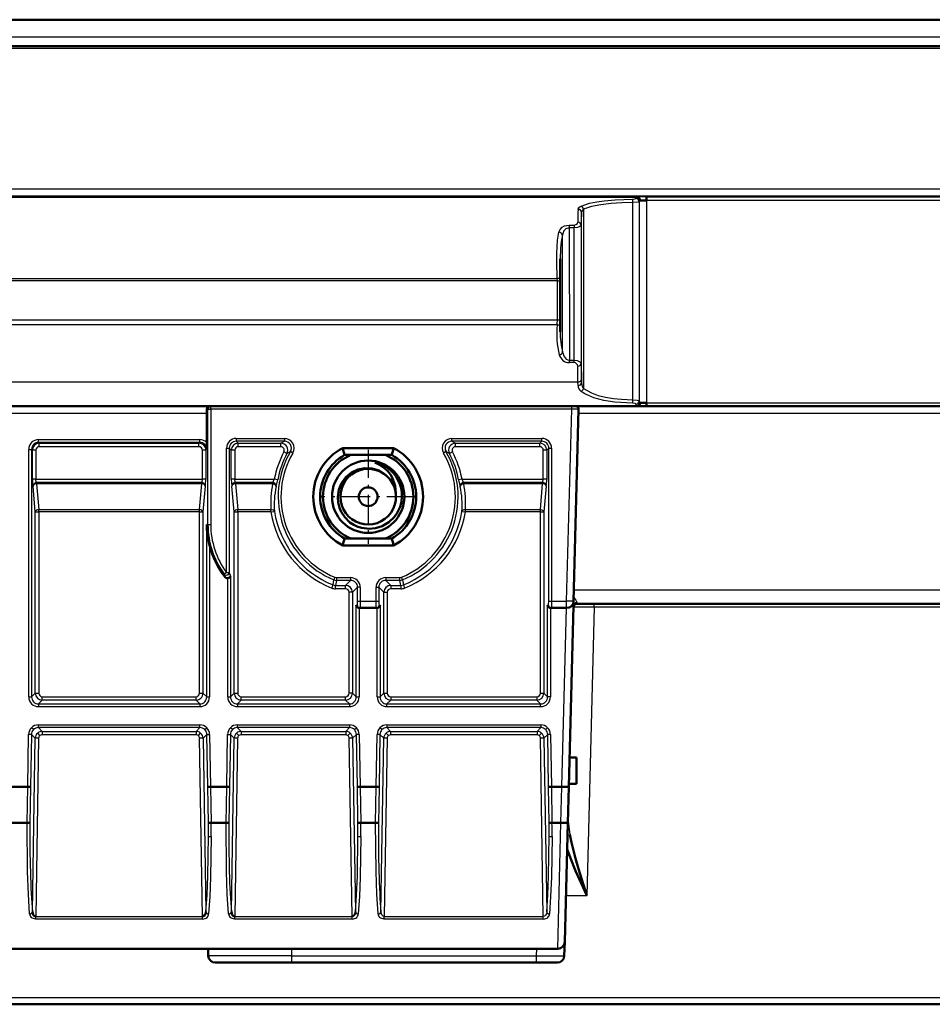
# Model space of a CAD drawing. Extents: x 0 to 1189, y 0 to 841.
# Drawn here: x 175 to 208, y 722 to 757 of the extents above; entities that cross this region are included whole.
import ezdxf

# ---------------------------------------------------------------- set-up
doc = ezdxf.new("R2010")
doc.units = 0
doc.linetypes.add('DASHDOT', pattern=[18.5, 12, -3, 0.5, -3])

msp = doc.modelspace()

# ---------------------------------------------------------------- linework, layer by layer
at = {"color": 7, "lineweight": 50}
for p, q in [((71.742233, 757.009644), (397.302246, 757.009644)), ((71.737564, 756.059631), (397.306946, 756.059631)), ((197.273163, 750.636292), (197.273163, 750.511292)), ((194.172241, 748.411255), (194.172241, 745.787842)), ((167.402313, 743.109619), (181.557007, 743.109619)), ((181.557007, 743.109619), (181.613876, 743.109619)), ((181.613876, 743.109619), (194.586395, 743.109619)), ((194.586395, 743.109619), (194.73645, 743.109619)), ((194.73645, 743.109619), (274.308044, 743.109619)), ((197.273163, 743.23114), (197.273163, 743.109436)), ((181.4785, 741.798523), (181.4785, 742.859619)), ((194.836411, 743.007019), (194.655624, 736.103088)), ((186.35675, 741.609619), (188.187744, 741.609619)), ((188.124084, 741.359619), (186.42041, 741.359619)), ((181.293976, 740.363342), (175.350525, 740.363342)), ((183.839813, 740.363342), (182.500519, 740.363342)), ((193.543976, 740.363342), (190.704681, 740.363342)), ((188.187744, 738.109619), (186.35675, 738.109619)), ((186.42041, 738.359619), (186.647247, 738.359619)), ((186.42041, 738.359619), (188.124084, 738.359619)), ((186.647247, 738.359619), (187.897247, 738.359619)), ((187.897247, 738.359619), (188.124084, 738.359619)), ((194.651352, 735.940063), (194.480896, 729.430237)), ((194.774948, 736.009644), (274.269531, 736.009644)), ((186.953888, 735.859619), (186.945129, 735.859619)), ((186.975754, 735.859619), (186.953888, 735.859619)), ((187.568741, 735.859619), (186.975754, 735.859619)), ((187.590607, 735.859619), (187.568741, 735.859619)), ((187.599365, 735.859985), (187.590607, 735.859619)), ((193.828888, 735.859619), (193.820129, 735.859619)), ((193.850754, 735.859619), (193.828888, 735.859619)), ((194.405701, 735.859619), (193.850754, 735.859619)), ((194.514648, 730.484619), (194.759277, 730.484619)), ((194.759277, 730.484619), (194.759277, 729.534607)), ((194.759277, 730.484619), (194.759277, 729.534607)), ((174.457336, 729.434631), (175.03714, 729.434631)), ((175.03717, 729.434631), (175.136749, 729.433777)), ((181.507751, 729.433777), (181.60733, 729.434631)), ((181.607346, 729.434631), (182.187134, 729.434631)), ((182.187164, 729.434631), (182.286743, 729.433777)), ((186.882751, 729.433777), (186.98233, 729.434631)), ((186.982346, 729.434631), (187.562134, 729.434631)), ((187.562164, 729.434631), (187.661743, 729.433777)), ((193.757751, 729.433777), (193.85733, 729.434631)), ((193.857346, 729.434631), (194.230927, 729.434631)), ((194.480896, 729.430237), (194.447144, 728.141296)), ((194.759277, 729.534607), (194.483612, 729.534607)), ((174.478058, 728.133606), (175.016388, 728.133606)), ((181.628067, 728.133606), (182.166382, 728.133606)), ((187.003067, 728.133606), (187.541382, 728.133606)), ((193.878067, 728.133606), (194.19696, 728.133606)), ((194.447144, 728.141296), (194.334839, 723.853088)), ((167.333038, 723.609619), (194.08493, 723.609619)), ((181.522247, 723.609619), (181.526688, 723.355286)), ((194.334839, 723.853088), (194.321747, 723.353088)), ((184.522247, 723.109619), (181.776642, 723.109619)), ((193.32193, 723.109619), (184.522247, 723.109619)), ((194.071838, 723.109619), (193.32193, 723.109619)), ((234.522247, 721.611023), (167.280579, 721.611023))]:
    msp.add_line(p, q, dxfattribs=at)
at = {"color": 7, "lineweight": 25}
for p, q in [((397.302246, 756.380188), (71.742233, 756.380188)), ((397.306946, 755.968323), (71.737564, 755.968323)), ((167.274841, 750.93396), (301.769653, 750.93396)), ((301.769653, 750.66217), (167.274841, 750.66217)), ((167.330338, 750.63446), (196.934769, 750.63446)), ((197.014999, 750.459412), (197.014999, 743.312073)), ((197.023193, 743.24115), (197.023193, 750.505371)), ((197.273163, 750.636292), (271.771332, 750.636292)), ((271.771332, 750.511292), (197.273163, 750.511292)), ((197.273163, 750.511292), (197.273163, 743.23114)), ((195.013397, 750.192688), (195.012314, 743.74884)), ((196.785782, 743.343933), (196.785782, 750.438965)), ((194.93869, 743.952026), (194.939636, 750.078613)), ((194.49408, 749.627014), (194.676575, 749.627014)), ((194.49408, 749.627014), (194.49408, 749.528748)), ((194.49408, 749.528748), (194.504425, 744.766724)), ((194.676575, 749.528748), (194.49408, 749.528748)), ((194.676575, 749.627014), (194.676575, 749.528748)), ((194.676575, 744.766724), (194.676575, 749.528748)), ((194.926544, 749.625061), (194.926544, 744.644348)), ((194.261627, 745.051147), (194.251572, 749.278076)), ((167.376129, 747.70636), (194.069962, 747.70636)), ((194.070984, 747.618164), (194.069962, 747.70636)), ((194.070984, 747.618164), (167.376129, 747.618164)), ((194.070984, 746.21344), (194.070984, 747.618164)), ((194.070984, 747.618164), (194.172516, 747.618164)), ((167.364075, 746.21344), (194.070984, 746.21344)), ((194.070984, 746.21344), (194.172531, 746.21344)), ((194.066528, 746.036316), (167.364075, 746.036316)), ((194.504425, 744.766724), (194.676575, 744.766724)), ((194.504425, 744.679321), (194.504425, 744.766724)), ((194.676575, 744.679321), (194.504425, 744.679321)), ((194.676575, 744.679321), (194.676575, 744.766724)), ((194.811462, 743.984619), (194.801559, 744.555847)), ((194.926544, 744.644348), (194.936447, 744.073181)), ((167.310364, 743.984619), (194.811462, 743.984619)), ((194.813705, 743.858215), (194.811462, 743.984619)), ((194.936447, 744.073181), (194.93869, 743.952026)), ((196.929382, 743.110107), (167.270294, 743.110107)), ((181.613876, 743.009644), (181.613876, 743.109619)), ((194.586395, 743.009644), (194.586395, 743.109619)), ((196.942017, 743.109619), (196.929382, 743.110107)), ((197.273163, 743.23114), (271.771332, 743.23114)), ((167.398392, 742.859619), (181.4785, 742.859619)), ((181.514252, 743.009644), (181.474121, 743.009644)), ((181.514252, 743.009644), (181.613876, 743.009644)), ((181.514252, 738.859619), (181.514252, 743.009644)), ((194.586395, 743.009644), (181.613876, 743.009644)), ((181.613876, 743.009644), (181.613876, 738.859619)), ((194.405701, 736.109619), (194.586395, 743.009644)), ((194.836411, 743.007019), (194.586395, 743.009644)), ((194.83255, 742.859619), (274.211945, 742.859619)), ((175.423035, 741.911255), (181.221466, 741.911255)), ((175.423035, 741.811646), (175.423035, 741.911255)), ((181.221466, 741.811646), (175.423035, 741.811646)), ((175.423035, 741.811646), (175.453171, 741.781494)), ((175.453171, 741.781494), (181.191315, 741.781494)), ((175.453171, 741.656982), (175.453171, 741.781494)), ((181.191315, 741.656982), (175.453171, 741.656982)), ((181.191315, 741.781494), (181.221466, 741.811646)), ((181.191315, 741.656982), (181.191315, 741.781494)), ((181.221466, 741.811646), (181.221466, 741.911255)), ((181.46817, 741.809326), (181.4785, 741.798523)), ((182.180618, 737.134705), (182.180618, 741.606323)), ((182.180618, 741.606323), (182.280243, 741.606323)), ((182.280243, 741.606323), (182.280243, 737.134705)), ((182.354126, 741.532471), (182.280243, 741.606323)), ((182.529282, 741.955017), (184.26001, 741.955017)), ((182.529282, 741.955017), (182.529282, 741.855408)), ((184.26001, 741.855408), (182.529282, 741.855408)), ((182.529282, 741.855408), (182.60318, 741.781494)), ((182.60318, 741.781494), (184.134369, 741.781494)), ((182.60318, 741.656982), (182.60318, 741.781494)), ((184.134369, 741.656982), (182.60318, 741.656982)), ((184.134369, 741.781494), (184.26001, 741.855408)), ((184.134369, 741.656982), (184.134369, 741.781494)), ((184.26001, 741.955017), (184.26001, 741.855408)), ((190.284485, 741.955017), (193.515213, 741.955017)), ((190.284485, 741.855408), (190.284485, 741.955017)), ((193.515213, 741.855408), (190.284485, 741.855408)), ((190.284485, 741.855408), (190.410126, 741.781494)), ((190.410126, 741.781494), (193.441315, 741.781494)), ((190.410126, 741.656982), (190.410126, 741.781494)), ((193.441315, 741.656982), (190.410126, 741.656982)), ((193.441315, 741.781494), (193.515213, 741.855408)), ((193.441315, 741.656982), (193.441315, 741.781494)), ((193.515213, 741.855408), (193.515213, 741.955017)), ((193.764252, 741.606323), (193.690369, 741.532471)), ((193.764252, 741.606323), (193.863876, 741.606323)), ((193.764252, 736.109619), (193.764252, 741.606323)), ((193.863876, 741.606323), (193.863876, 736.109619)), ((175.074356, 732.6604), (175.074356, 741.562622)), ((175.074356, 741.562622), (175.173981, 741.562622)), ((175.173981, 741.562622), (175.173981, 732.6604)), ((175.204132, 741.532471), (175.173981, 741.562622)), ((175.204132, 740.488342), (175.204132, 741.532471)), ((175.328644, 741.532471), (175.204132, 741.532471)), ((175.328644, 741.532471), (175.328644, 740.488342)), ((181.440369, 741.532471), (181.315842, 741.532471)), ((181.315842, 740.488342), (181.315842, 741.532471)), ((181.47052, 741.562622), (181.440369, 741.532471)), ((181.440369, 741.532471), (181.440369, 740.488342)), ((182.354126, 740.488342), (182.354126, 741.532471)), ((182.478653, 741.532471), (182.354126, 741.532471)), ((182.478653, 741.532471), (182.478653, 740.488342)), ((184.354141, 741.415283), (184.244247, 741.473877)), ((184.475464, 741.481384), (184.354141, 741.415283)), ((184.561646, 741.431458), (184.475464, 741.481384)), ((190.069031, 741.481384), (189.982849, 741.431458)), ((190.190353, 741.415283), (190.069031, 741.481384)), ((190.300247, 741.473877), (190.190353, 741.415283)), ((193.690369, 741.532471), (193.565842, 741.532471)), ((193.565842, 740.488342), (193.565842, 741.532471)), ((193.690369, 741.532471), (193.690369, 740.488342)), ((175.328644, 740.488342), (175.204132, 740.488342)), ((175.228027, 740.238342), (175.225998, 740.238342)), ((175.309113, 739.311584), (175.228027, 740.238342)), ((175.328644, 740.488342), (181.315842, 740.488342)), ((175.352554, 740.326782), (175.352554, 740.363342)), ((181.291931, 740.326782), (175.352554, 740.326782)), ((175.352554, 740.326782), (175.43364, 739.399963)), ((181.210861, 739.399963), (181.291931, 740.326782)), ((181.291931, 740.326782), (181.291931, 740.363342)), ((181.440369, 740.488342), (181.315842, 740.488342)), ((181.416458, 740.238342), (181.335388, 739.311584)), ((181.418488, 740.238342), (181.416458, 740.238342)), ((182.478653, 740.488342), (182.354126, 740.488342)), ((182.378036, 740.238342), (182.376007, 740.238342)), ((182.459106, 739.311584), (182.378036, 740.238342)), ((182.478653, 740.488342), (183.898941, 740.488342)), ((182.502563, 740.326782), (182.502563, 740.363342)), ((182.502563, 740.326782), (182.583633, 739.399963)), ((183.837769, 740.326782), (182.502563, 740.326782)), ((183.837769, 740.326782), (183.837769, 740.363342)), ((184.021362, 740.465576), (183.898941, 740.488342)), ((183.960373, 740.238342), (183.961533, 740.224731)), ((183.961533, 740.224731), (183.96228, 740.238342)), ((183.963577, 740.224731), (183.961533, 740.224731)), ((190.645554, 740.488342), (190.523132, 740.465576)), ((190.582962, 740.224731), (190.580917, 740.224731)), ((190.582962, 740.224731), (190.582214, 740.238342)), ((190.582962, 740.224731), (190.584122, 740.238342)), ((190.645554, 740.488342), (193.565842, 740.488342)), ((190.706726, 740.326782), (190.706726, 740.363342)), ((193.541931, 740.326782), (190.706726, 740.326782)), ((193.460861, 739.399963), (193.541931, 740.326782)), ((193.541931, 740.326782), (193.541931, 740.363342)), ((193.690369, 740.488342), (193.565842, 740.488342)), ((193.666458, 740.238342), (193.585388, 739.311584)), ((193.668488, 740.238342), (193.666458, 740.238342)), ((175.309113, 732.795532), (175.309113, 739.311584)), ((175.309113, 739.311584), (175.43364, 739.311584)), ((175.43364, 739.399963), (181.210861, 739.399963)), ((175.43364, 739.311584), (175.43364, 739.399963)), ((175.43364, 739.311584), (175.43364, 732.795532)), ((181.210861, 739.311584), (175.43364, 739.311584)), ((181.210861, 739.311584), (181.210861, 739.399963)), ((181.210861, 739.311584), (181.335388, 739.311584)), ((181.210861, 732.795532), (181.210861, 739.311584)), ((181.335388, 739.311584), (181.335388, 732.795532)), ((182.459106, 732.795532), (182.459106, 739.311584)), ((182.459106, 739.311584), (182.583633, 739.311584)), ((182.583633, 739.399963), (183.77858, 739.399963)), ((182.583633, 739.311584), (182.583633, 739.399963)), ((182.583633, 739.311584), (182.583633, 732.795532)), ((183.77858, 739.311584), (182.583633, 739.311584)), ((183.77858, 739.311584), (183.77858, 739.399963)), ((183.77858, 739.311584), (183.901596, 739.330872)), ((190.642899, 739.330872), (190.765915, 739.311584)), ((190.765915, 739.399963), (193.460861, 739.399963)), ((190.765915, 739.311584), (190.765915, 739.399963)), ((193.460861, 739.311584), (190.765915, 739.311584)), ((193.460861, 739.311584), (193.460861, 739.399963)), ((193.460861, 739.311584), (193.585388, 739.311584)), ((193.460861, 732.795532), (193.460861, 739.311584)), ((193.585388, 739.311584), (193.585388, 732.795532)), ((181.47052, 732.6604), (181.47052, 738.859619)), ((181.47052, 738.859619), (181.514252, 738.859619)), ((181.514252, 738.859619), (181.613876, 738.859619)), ((181.570129, 738.118408), (181.570129, 732.6604)), ((182.180618, 737.134705), (182.100403, 737.075623)), ((182.138351, 736.967163), (182.100403, 737.075623)), ((182.180618, 737.134705), (182.280243, 737.134705)), ((182.280243, 737.134705), (182.323975, 737.006348)), ((182.323975, 737.006348), (182.323975, 732.6604)), ((182.224365, 732.6604), (182.224365, 736.928406)), ((185.962265, 736.574829), (186.008392, 736.690491)), ((186.008392, 736.690491), (186.040649, 736.870422)), ((186.078598, 736.962524), (186.040649, 736.870422)), ((186.135529, 736.851624), (186.100647, 736.672729)), ((186.100647, 736.672729), (186.461334, 736.672729)), ((186.100647, 736.548218), (186.100647, 736.672729)), ((186.135529, 736.951233), (186.640213, 736.951233)), ((186.135529, 736.951233), (186.135529, 736.851624)), ((186.640213, 736.851624), (186.135529, 736.851624)), ((186.461334, 736.672729), (186.640213, 736.851624)), ((186.461334, 736.548218), (186.461334, 736.672729)), ((186.640213, 736.951233), (186.640213, 736.851624)), ((187.904282, 736.951233), (188.408966, 736.951233)), ((187.904282, 736.951233), (187.904282, 736.851624)), ((188.408966, 736.851624), (187.904282, 736.851624)), ((187.904282, 736.851624), (188.08316, 736.672729)), ((188.08316, 736.672729), (188.443848, 736.672729)), ((188.08316, 736.672729), (188.08316, 736.548218)), ((188.408966, 736.851624), (188.408966, 736.951233)), ((188.443848, 736.672729), (188.408966, 736.851624)), ((188.443848, 736.672729), (188.443848, 736.548218)), ((188.503845, 736.870422), (188.465897, 736.962524)), ((188.503845, 736.870422), (188.536102, 736.690491)), ((188.536102, 736.690491), (188.58223, 736.574829)), ((186.461334, 736.548218), (186.100647, 736.548218)), ((186.710388, 736.423706), (186.585861, 736.423706)), ((186.585861, 732.795532), (186.585861, 736.423706)), ((186.889252, 736.6026), (186.710388, 736.423706)), ((186.710388, 736.423706), (186.710388, 732.795532)), ((186.988876, 736.6026), (186.889252, 736.6026)), ((186.889252, 736.109619), (186.889252, 736.6026)), ((186.988876, 736.6026), (186.988876, 736.109619)), ((187.555618, 736.109619), (187.555618, 736.6026)), ((187.555618, 736.6026), (187.655243, 736.6026)), ((187.655243, 736.6026), (187.655243, 736.109619)), ((187.834106, 736.423706), (187.655243, 736.6026)), ((187.834106, 732.795532), (187.834106, 736.423706)), ((187.834106, 736.423706), (187.958633, 736.423706)), ((187.958633, 736.423706), (187.958633, 732.795532)), ((188.443848, 736.548218), (188.08316, 736.548218)), ((194.666275, 736.509644), (274.378235, 736.509644)), ((186.84552, 732.6604), (186.84552, 735.959595)), ((186.84552, 735.959595), (186.876129, 735.959595)), ((186.889252, 736.109619), (186.988876, 736.109619)), ((186.988876, 736.109619), (187.555618, 736.109619)), ((187.555618, 736.109619), (187.655243, 736.109619)), ((187.668365, 735.959595), (187.698975, 735.959595)), ((187.698975, 735.959595), (187.698975, 732.6604)), ((193.72052, 732.6604), (193.72052, 735.959595)), ((193.72052, 735.959595), (193.751129, 735.959595)), ((193.764252, 736.109619), (193.863876, 736.109619)), ((193.863876, 736.109619), (194.405701, 736.109619)), ((194.655624, 736.103088), (194.405701, 736.109619)), ((194.405701, 735.859619), (194.405701, 736.109619)), ((194.776306, 736.051392), (194.774948, 736.009644)), ((195.399597, 735.888977), (195.399597, 736.009644)), ((186.945129, 735.859985), (186.945129, 732.6604)), ((187.599365, 732.6604), (187.599365, 735.859985)), ((193.820129, 735.859985), (193.820129, 732.6604)), ((194.230927, 729.434631), (194.39917, 735.859619)), ((195.399597, 735.888977), (195.128006, 725.517517)), ((209.222229, 735.888977), (195.399597, 735.888977)), ((175.173981, 732.6604), (175.309113, 732.795532)), ((175.309113, 732.795532), (175.43364, 732.795532)), ((181.210861, 732.795532), (181.335388, 732.795532)), ((181.335388, 732.795532), (181.47052, 732.6604)), ((182.323975, 732.6604), (182.459106, 732.795532)), ((182.459106, 732.795532), (182.583633, 732.795532)), ((186.710388, 732.795532), (186.585861, 732.795532)), ((186.710388, 732.795532), (186.84552, 732.6604)), ((187.698975, 732.6604), (187.834106, 732.795532)), ((187.834106, 732.795532), (187.958633, 732.795532)), ((193.460861, 732.795532), (193.585388, 732.795532)), ((193.585388, 732.795532), (193.72052, 732.6604)), ((175.074356, 732.6604), (175.173981, 732.6604)), ((175.558167, 732.546509), (175.423035, 732.411377)), ((175.423035, 732.411377), (175.423035, 732.311707)), ((175.423035, 732.411377), (181.221466, 732.411377)), ((175.558167, 732.671021), (181.086334, 732.671021)), ((175.558167, 732.546509), (175.558167, 732.671021)), ((181.086334, 732.546509), (175.558167, 732.546509)), ((181.086334, 732.546509), (181.086334, 732.671021)), ((181.221466, 732.411377), (181.086334, 732.546509)), ((181.221466, 732.411377), (181.221466, 732.311707)), ((181.47052, 732.6604), (181.570129, 732.6604)), ((182.224365, 732.6604), (182.323975, 732.6604)), ((182.70816, 732.546509), (182.573029, 732.411377)), ((182.573029, 732.411377), (182.573029, 732.311707)), ((182.573029, 732.411377), (186.596466, 732.411377)), ((182.70816, 732.546509), (182.70816, 732.671021)), ((182.70816, 732.671021), (186.461334, 732.671021)), ((186.461334, 732.546509), (182.70816, 732.546509)), ((186.461334, 732.546509), (186.461334, 732.671021)), ((186.596466, 732.411377), (186.461334, 732.546509)), ((186.596466, 732.411377), (186.596466, 732.311707)), ((186.84552, 732.6604), (186.945129, 732.6604)), ((187.599365, 732.6604), (187.698975, 732.6604)), ((188.08316, 732.546509), (187.948029, 732.411377)), ((187.948029, 732.311707), (187.948029, 732.411377)), ((187.948029, 732.411377), (193.471466, 732.411377)), ((188.08316, 732.671021), (188.08316, 732.546509)), ((188.08316, 732.671021), (193.336334, 732.671021)), ((193.336334, 732.546509), (188.08316, 732.546509)), ((193.336334, 732.671021), (193.336334, 732.546509)), ((193.471466, 732.411377), (193.336334, 732.546509)), ((193.471466, 732.311707), (193.471466, 732.411377)), ((193.820129, 732.6604), (193.72052, 732.6604)), ((181.221466, 732.311707), (175.423035, 732.311707)), ((186.596466, 732.311707), (182.573029, 732.311707)), ((193.471466, 732.311707), (187.948029, 732.311707)), ((175.242172, 731.485352), (175.171997, 731.555542)), ((175.474365, 731.271423), (175.39505, 731.364685)), ((175.418701, 731.657532), (181.2258, 731.657532)), ((175.418701, 731.557861), (175.418701, 731.657532)), ((181.2258, 731.557861), (175.418701, 731.557861)), ((175.418701, 731.557861), (175.554016, 731.422607)), ((175.554016, 731.422607), (181.090485, 731.422607)), ((175.554016, 731.422607), (175.554016, 731.300232)), ((181.090485, 731.422607), (181.2258, 731.557861)), ((181.090485, 731.422607), (181.090485, 731.300232)), ((181.170135, 731.271423), (181.249451, 731.364685)), ((181.2258, 731.557861), (181.2258, 731.657532)), ((181.402328, 731.485352), (181.472504, 731.555542)), ((182.392166, 731.485352), (182.321991, 731.555542)), ((182.624359, 731.271423), (182.545044, 731.364685)), ((182.568695, 731.657532), (186.6008, 731.657532)), ((182.568695, 731.657532), (182.568695, 731.557861)), ((186.6008, 731.557861), (182.568695, 731.557861)), ((182.568695, 731.557861), (182.70401, 731.422607)), ((182.70401, 731.422607), (186.465485, 731.422607)), ((182.70401, 731.422607), (182.70401, 731.300232)), ((186.465485, 731.422607), (186.6008, 731.557861)), ((186.465485, 731.422607), (186.465485, 731.300232)), ((186.545135, 731.271423), (186.624451, 731.364685)), ((186.6008, 731.657532), (186.6008, 731.557861)), ((186.777328, 731.485352), (186.847504, 731.555542)), ((187.767166, 731.485352), (187.696991, 731.555542)), ((187.999359, 731.271423), (187.920044, 731.364685)), ((187.943695, 731.657532), (193.4758, 731.657532)), ((187.943695, 731.657532), (187.943695, 731.557861)), ((193.4758, 731.557861), (187.943695, 731.557861)), ((187.943695, 731.557861), (188.07901, 731.422607)), ((188.07901, 731.422607), (193.340485, 731.422607)), ((188.07901, 731.422607), (188.07901, 731.300232)), ((193.340485, 731.422607), (193.4758, 731.557861)), ((193.340485, 731.422607), (193.340485, 731.300232)), ((193.420135, 731.271423), (193.499451, 731.364685)), ((193.4758, 731.657532), (193.4758, 731.557861)), ((193.652328, 731.485352), (193.722504, 731.555542)), ((175.03714, 729.434631), (175.070084, 731.315002)), ((175.169678, 731.313232), (175.070084, 731.315002)), ((175.169678, 731.313232), (175.136749, 729.433777)), ((175.305206, 731.177734), (175.169678, 731.313232)), ((175.20549, 724.933655), (175.305206, 731.177734)), ((175.429688, 731.177734), (175.327393, 724.771973)), ((181.090485, 731.300232), (175.554016, 731.300232)), ((181.317108, 724.771973), (181.214798, 731.177734)), ((181.474823, 731.313232), (181.339294, 731.177734)), ((181.339294, 731.177734), (181.439011, 724.933655)), ((181.474823, 731.313232), (181.574402, 731.315002)), ((181.507751, 729.433777), (181.474823, 731.313232)), ((181.574402, 731.315002), (181.607361, 729.434631)), ((182.187134, 729.434631), (182.220093, 731.315002)), ((182.220093, 731.315002), (182.319672, 731.313232)), ((182.319672, 731.313232), (182.286743, 729.433777)), ((182.4552, 731.177734), (182.319672, 731.313232)), ((182.355484, 724.933655), (182.4552, 731.177734)), ((182.579697, 731.177734), (182.477386, 724.771973)), ((186.465485, 731.300232), (182.70401, 731.300232)), ((186.692108, 724.771973), (186.589798, 731.177734)), ((186.849823, 731.313232), (186.714294, 731.177734)), ((186.714294, 731.177734), (186.814011, 724.933655)), ((186.949402, 731.315002), (186.849823, 731.313232)), ((186.882751, 729.433777), (186.849823, 731.313232)), ((186.949402, 731.315002), (186.982361, 729.434631)), ((187.562134, 729.434631), (187.595093, 731.315002)), ((187.694672, 731.313232), (187.595093, 731.315002)), ((187.694672, 731.313232), (187.661743, 729.433777)), ((187.8302, 731.177734), (187.694672, 731.313232)), ((187.730484, 724.933655), (187.8302, 731.177734)), ((187.954697, 731.177734), (187.852386, 724.771973)), ((193.340485, 731.300232), (188.07901, 731.300232)), ((193.567108, 724.771973), (193.464798, 731.177734)), ((193.724823, 731.313232), (193.589294, 731.177734)), ((193.589294, 731.177734), (193.689011, 724.933655)), ((193.824402, 731.315002), (193.724823, 731.313232)), ((193.757751, 729.433777), (193.724823, 731.313232)), ((193.824402, 731.315002), (193.857361, 729.434631)), ((175.016388, 728.133606), (175.03717, 729.434631)), ((175.136749, 729.433777), (175.116043, 728.137512)), ((181.528458, 728.137512), (181.507751, 729.433777)), ((181.60733, 729.434631), (181.628113, 728.133606)), ((182.166382, 728.133606), (182.187164, 729.434631)), ((182.286743, 729.433777), (182.266037, 728.137512)), ((186.903458, 728.137512), (186.882751, 729.433777)), ((186.98233, 729.434631), (187.003113, 728.133606)), ((187.541382, 728.133606), (187.562164, 729.434631)), ((187.661743, 729.433777), (187.641037, 728.137512)), ((193.778458, 728.137512), (193.757751, 729.433777)), ((193.85733, 729.434631), (193.878113, 728.133606)), ((194.19696, 728.133606), (194.231033, 729.434631)), ((194.08493, 723.609619), (194.197479, 728.133606)), ((194.378418, 725.517517), (195.128006, 725.517517)), ((175.327393, 724.675781), (175.327393, 724.771973)), ((175.327393, 724.771973), (181.317108, 724.771973)), ((181.317108, 724.675781), (175.327393, 724.675781)), ((181.317108, 724.675781), (181.317108, 724.771973)), ((182.477386, 724.675781), (182.477386, 724.771973)), ((182.477386, 724.771973), (186.692108, 724.771973)), ((186.692108, 724.675781), (182.477386, 724.675781)), ((186.692108, 724.675781), (186.692108, 724.771973)), ((187.852386, 724.675781), (187.852386, 724.771973)), ((187.852386, 724.771973), (193.567108, 724.771973)), ((193.567108, 724.675781), (187.852386, 724.675781)), ((193.567108, 724.675781), (193.567108, 724.771973)), ((184.522247, 723.609619), (184.522247, 723.355286)), ((193.32193, 723.355286), (193.328583, 723.609619)), ((184.522247, 723.355286), (181.526688, 723.355286)), ((184.522247, 723.355286), (193.32193, 723.355286)), ((184.522247, 723.355286), (184.522247, 723.109619)), ((193.32193, 723.109619), (193.32193, 723.355286)), ((167.280579, 721.852295), (234.522247, 721.852295)), ((234.522247, 721.611023), (167.280579, 721.611023))]:
    msp.add_line(p, q, dxfattribs=at)
at = {"color": 7, "linetype": 'DASHDOT', "lineweight": 25, "ltscale": 0.0845}
for p, q in [((187.272247, 741.549622), (187.272247, 738.169617)), ((188.96225, 739.859619), (185.582245, 739.859619))]:
    msp.add_line(p, q, dxfattribs=at)
at = {"color": 7, "lineweight": 25}
for points in [[(194.925293, 750.308655), (195.229858, 750.407776), (195.486328, 750.462524), (195.758652, 750.502197), (196.150696, 750.537781), (196.775421, 750.561951)], [(196.775421, 750.561951), (196.857712, 750.569336), (196.882568, 750.576416), (196.888702, 750.580444), (196.889816, 750.582153), (196.890015, 750.582947)], [(197.014999, 750.459412), (197.014328, 750.458313), (197.010483, 750.456055), (196.981171, 750.449707), (196.785782, 750.438965)], [(196.898224, 750.630249), (196.898956, 750.631042), (196.90303, 750.632324), (196.934769, 750.63446)], [(197.047562, 750.50946), (197.026428, 750.507385), (197.024353, 750.506592), (197.023697, 750.506104), (197.023193, 750.505371)], [(194.814667, 750.191406), (194.833832, 750.244568), (194.886047, 750.289429), (194.925293, 750.308655)], [(195.013397, 750.192688), (194.966888, 750.152893), (194.939636, 750.078613)], [(196.785782, 750.438965), (196.387665, 750.426819), (195.999588, 750.400696), (195.639587, 750.357056), (195.302734, 750.288452), (195.013397, 750.192688)], [(194.130051, 749.368103), (194.169983, 749.463623), (194.24321, 749.544983), (194.330139, 749.595459), (194.49408, 749.627014)], [(194.49408, 749.528748), (194.378876, 749.494629), (194.299988, 749.412781), (194.251572, 749.278076)], [(194.676575, 749.627014), (194.739059, 749.641052), (194.790436, 749.686096), (194.801559, 749.724915)], [(194.926544, 749.625061), (194.920502, 749.605835), (194.91098, 749.593445), (194.880234, 749.57074), (194.789444, 749.539795), (194.676575, 749.528748)], [(194.069962, 747.70636), (194.048691, 748.309814), (194.048218, 748.598877), (194.078735, 749.081055), (194.130051, 749.368103)], [(194.251572, 749.278076), (194.207077, 749.035278), (194.182495, 748.778687), (194.172241, 748.411255)], [(194.261627, 745.051147), (194.310959, 744.904968), (194.387329, 744.810791), (194.4422, 744.77887), (194.504425, 744.766724)], [(194.676575, 744.766724), (194.788132, 744.753662), (194.880371, 744.714355), (194.920868, 744.66864), (194.926544, 744.644348)], [(194.93869, 743.952026), (194.96373, 743.823181), (195.012314, 743.74884)], [(195.012314, 743.74884), (195.296295, 743.588806), (195.540466, 743.50116), (195.802612, 743.437622), (196.083893, 743.392883), (196.374756, 743.364014), (196.785782, 743.343933)], [(196.775421, 743.223694), (196.140503, 743.263367), (195.746811, 743.321899), (195.379059, 743.418213), (195.059494, 743.559509), (194.924164, 743.646179)], [(196.890015, 743.19043), (196.889496, 743.19281), (196.886292, 743.19751), (196.880417, 743.202148), (196.861908, 743.210632), (196.775421, 743.223694)], [(196.785782, 743.343933), (196.937088, 743.334534), (196.990631, 743.324829), (197.00676, 743.319275), (197.011749, 743.316406), (197.014496, 743.313538), (197.014999, 743.312073)], [(196.929382, 743.110107), (196.9086, 743.111877), (196.902313, 743.113403), (196.899689, 743.114624), (196.898865, 743.115295), (196.898224, 743.116394)], [(197.023193, 743.24115), (197.023636, 743.240051), (197.02597, 743.23822), (197.030197, 743.236816), (197.043976, 743.235046)], [(175.204132, 740.488342), (175.208191, 740.343079), (175.219574, 740.24939), (175.222443, 740.241699), (175.223877, 740.239563), (175.225296, 740.238525), (175.225998, 740.238342)], [(175.350525, 740.363342), (175.349091, 740.363647), (175.346191, 740.365845), (175.343338, 740.370361), (175.338135, 740.385376), (175.328644, 740.488342)], [(181.293976, 740.363342), (181.295288, 740.363586), (181.297897, 740.365479), (181.30043, 740.36908), (181.305084, 740.380798), (181.315842, 740.488342)], [(181.418488, 740.238342), (181.419937, 740.238892), (181.420898, 740.239868), (181.422852, 740.243347), (181.431213, 740.284912), (181.440369, 740.488342)], [(182.354126, 740.488342), (182.3582, 740.343079), (182.369568, 740.24939), (182.372437, 740.241699), (182.373871, 740.239563), (182.37529, 740.238525), (182.376007, 740.238342)], [(182.500519, 740.363342), (182.499084, 740.363647), (182.496201, 740.365845), (182.493332, 740.370361), (182.488129, 740.385376), (182.478653, 740.488342)], [(183.839813, 740.363342), (183.84108, 740.363586), (183.843842, 740.365173), (183.846848, 740.368225), (183.853455, 740.378113), (183.898941, 740.488342)], [(183.963577, 740.224731), (183.982864, 740.274475), (184.021362, 740.465576)], [(190.523132, 740.465576), (190.56311, 740.268555), (190.572372, 740.237671), (190.575592, 740.230347), (190.578186, 740.226379), (190.579559, 740.225098), (190.580917, 740.224731)], [(190.704681, 740.363342), (190.702942, 740.363708), (190.699066, 740.366577), (190.694763, 740.371948), (190.685272, 740.389038), (190.645554, 740.488342)], [(193.543976, 740.363342), (193.545288, 740.363586), (193.547897, 740.365479), (193.55043, 740.36908), (193.555084, 740.380798), (193.565842, 740.488342)], [(193.668488, 740.238342), (193.669937, 740.238892), (193.670898, 740.239868), (193.672852, 740.243347), (193.681213, 740.284912), (193.690369, 740.488342)], [(183.77858, 739.399963), (183.854965, 739.384094), (183.892258, 739.352051), (183.901596, 739.330872)], [(190.642899, 739.330872), (190.64975, 739.3479), (190.676193, 739.376099), (190.719223, 739.395142), (190.765915, 739.399963)], [(193.460861, 739.399963), (193.541748, 739.375366), (193.573547, 739.344604), (193.585388, 739.311584)], [(186.876129, 735.959595), (186.876999, 735.959961), (186.877579, 735.96051), (186.878738, 735.962646), (186.883759, 735.987549), (186.889252, 736.109619)], [(186.988876, 736.109619), (186.98465, 735.92627), (186.979568, 735.870361), (186.977875, 735.862915), (186.97702, 735.860779), (186.976456, 735.859985), (186.975754, 735.859619)], [(187.568741, 735.859619), (187.567947, 735.860046), (187.567413, 735.860901), (187.566345, 735.86377), (187.561859, 735.896729), (187.555618, 736.109619)], [(187.655243, 736.109619), (187.657684, 736.022461), (187.664505, 735.966248), (187.666214, 735.961609), (187.667084, 735.960327), (187.668365, 735.959595)], [(193.751129, 735.959595), (193.751999, 735.959961), (193.752579, 735.96051), (193.753738, 735.962646), (193.758759, 735.987549), (193.764252, 736.109619)], [(193.863876, 736.109619), (193.85965, 735.92627), (193.854568, 735.870361), (193.852875, 735.862915), (193.85202, 735.860779), (193.851456, 735.859985), (193.850754, 735.859619)], [(194.659271, 736.242004), (194.735718, 736.143433), (194.763214, 736.097351), (194.774963, 736.065308), (194.776306, 736.051392)], [(195.399597, 735.888977), (194.665527, 735.888733), (194.651688, 735.888184), (194.649994, 735.887878)], [(194.454071, 728.405945), (194.458817, 728.179382), (194.516876, 727.716187)], [(175.105896, 724.860413), (175.060196, 725.573242), (175.030151, 726.380981), (175.016388, 728.133606)], [(182.25589, 724.860413), (182.21019, 725.573242), (182.180161, 726.380981), (182.166382, 728.133606)], [(187.63089, 724.860413), (187.58519, 725.573242), (187.555161, 726.380981), (187.541382, 728.133606)], [(181.439011, 724.933655), (181.480499, 725.551025), (181.50885, 726.22168), (181.530594, 727.661438)], [(181.630188, 727.643921), (181.608475, 726.176025), (181.580139, 725.491455), (181.538605, 724.860413)], [(186.814011, 724.933655), (186.855499, 725.551025), (186.88385, 726.22168), (186.905594, 727.661438)], [(187.005188, 727.643921), (186.983475, 726.176025), (186.955139, 725.491455), (186.913605, 724.860413)], [(193.689011, 724.933655), (193.730499, 725.551025), (193.75885, 726.22168), (193.780594, 727.661438)], [(193.880188, 727.643921), (193.858475, 726.176025), (193.830139, 725.491455), (193.788605, 724.860413)], [(175.327393, 724.675781), (175.199463, 724.707275), (175.159988, 724.737671)], [(182.477386, 724.675781), (182.349472, 724.707275), (182.309982, 724.737671)], [(187.852386, 724.675781), (187.724472, 724.707275), (187.684982, 724.737671)], [(187.852386, 724.771973), (187.805206, 724.784546), (187.760513, 724.828125), (187.730484, 724.933655)], [(193.689011, 724.933655), (193.6772, 724.865662), (193.645142, 724.810059), (193.612518, 724.783508), (193.567108, 724.771973)], [(193.32193, 723.355286), (194.294861, 723.352234), (194.320938, 723.352905), (194.321747, 723.353027)]]:
    msp.add_lwpolyline(points, dxfattribs=at)
at = {"color": 7, "lineweight": 50}
for points in [[(181.474121, 743.009644), (181.491943, 743.074829), (181.521881, 743.100952), (181.557007, 743.109619)], [(187.516098, 741.08551), (187.658798, 741.022034), (187.874741, 740.877075), (187.98143, 740.774353), (188.076157, 740.655334), (188.152313, 740.527588), (188.246872, 740.256897), (188.264465, 739.984253)], [(188.061951, 740.473083), (187.884003, 740.662903), (187.66153, 740.801941), (187.412567, 740.879211), (187.150208, 740.891113), (186.900345, 740.8396), (186.668625, 740.727539), (186.469086, 740.561462), (186.315781, 740.352112), (186.21965, 740.120911), (186.178345, 739.859619)], [(186.178345, 739.859619), (186.191101, 739.6521), (186.236984, 739.466064), (186.298843, 739.320068), (186.42897, 739.121094), (186.61882, 738.937866), (186.761505, 738.845276), (186.905685, 738.779175), (187.044312, 738.736877), (187.303192, 738.705811), (187.532486, 738.727417), (187.779755, 738.805176), (188.017807, 738.945923), (188.206787, 739.127014), (188.301849, 739.25824), (188.417938, 739.499573), (188.465302, 739.676575), (188.485062, 739.859619)], [(182.224365, 736.928406), (182.296204, 736.957031), (182.31546, 736.980408), (182.323975, 737.006348)], [(175.016479, 728.133606), (175.082336, 728.134277), (175.113815, 728.13678), (175.116043, 728.137512)], [(181.528458, 728.137512), (181.529022, 728.137268), (181.530975, 728.136719), (181.543427, 728.135254), (181.628006, 728.133606)], [(182.166489, 728.133606), (182.23233, 728.134277), (182.263824, 728.13678), (182.266037, 728.137512)], [(186.903458, 728.137512), (186.904022, 728.137268), (186.905975, 728.136719), (186.918427, 728.135254), (187.003006, 728.133606)], [(187.541489, 728.133606), (187.60733, 728.134277), (187.638824, 728.13678), (187.641037, 728.137512)], [(193.778458, 728.137512), (193.779022, 728.137268), (193.780975, 728.136719), (193.793427, 728.135254), (193.878006, 728.133606)], [(194.447144, 728.141296), (194.446579, 728.140381), (194.445618, 728.139771), (194.442368, 728.138672), (194.409607, 728.134766), (194.197479, 728.133606)], [(194.516876, 727.716187), (194.57431, 727.429138), (194.720413, 726.850098), (194.826569, 726.482422), (195.128006, 725.517517)], [(195.128006, 725.517517), (194.726028, 726.414246), (194.542496, 726.859436), (194.422073, 727.184082)], [(175.20549, 724.933655), (175.231689, 724.833008), (175.264664, 724.794373), (175.292206, 724.778442)], [(181.339935, 724.774414), (181.398071, 724.812012), (181.426895, 724.864075), (181.439011, 724.933655)], [(182.355484, 724.933655), (182.381683, 724.833008), (182.414673, 724.794373), (182.4422, 724.778442)], [(186.714935, 724.774414), (186.773071, 724.812012), (186.801895, 724.864075), (186.814011, 724.933655)]]:
    msp.add_lwpolyline(points, dxfattribs=at)
msp.add_circle((187.272247, 739.859619), 1.3, dxfattribs=at)
at = {"color": 7, "lineweight": 25}
for centre, radius, start, end in [((196.890427, 750.458191), 0.124691, 0.559394, 90.186323), ((197.139435, 750.565674), 0.249856, 165.013709, 176.031296), ((196.898163, 750.505188), 0.125049, 0.080645, 89.973051), ((197.224503, 726.815002), 23.821288, 89.882981, 90.696914), ((197.251495, 750.442505), 0.236939, 164.603611, 175.911263), ((231.911301, 748.92041), 37.118435, 178.037719, 178.758044), ((230.036194, 748.842102), 35.118356, 177.982217, 178.722555), ((194.089478, 747.463684), 0.243086, 70.05529, 94.597738), ((190.77034, 746.20575), 3.300611, 357.057634, 0.132973), ((197.00206, 745.69928), 2.954808, 173.449799, 194.436365), ((197.249878, 745.787415), 3.07763, 179.992751, 193.841032), ((194.505417, 745.055664), 0.376451, 194.305703, 269.850225), ((194.676193, 744.554016), 0.125328, 0.825583, 89.825935), ((195.07132, 743.857483), 0.257384, 179.839578, 235.146642), ((194.838028, 743.808472), 0.184057, 297.959534, 341.114636), ((196.101669, 743.337219), 0.683716, 350.43628, 0.563667), ((196.891327, 743.314636), 0.123966, 269.401762, 358.810826), ((197.477997, 743.215576), 0.588349, 182.447252, 189.705202), ((196.898193, 743.241455), 0.125031, 270.012674, 359.847913), ((197.556152, 743.336243), 0.541536, 182.558174, 190.119467), ((175.42244, 741.563171), 0.348036, 89.902741, 180.097271), ((175.421524, 741.564087), 0.247491, 89.651164, 180.34884), ((175.454117, 741.531494), 0.249995, 90.216438, 179.783556), ((175.453003, 741.532593), 0.124347, 89.923129, 180.072163), ((181.190369, 741.531494), 0.249997, 45.000233, 89.783369), ((181.191422, 741.53241), 0.124574, 45.051101, 90.047158), ((181.220856, 741.560242), 0.351043, 45.203107, 89.901293), ((181.222, 741.561646), 0.249975, 45.237668, 90.123001), ((181.190475, 741.532227), 0.125373, 0.098705, 44.796892), ((181.18866, 741.530762), 0.251725, 0.376579, 44.83982), ((181.222214, 741.563843), 0.248276, 359.716975, 44.922199), ((182.528687, 741.606934), 0.348036, 89.902741, 180.097271), ((182.527771, 741.607849), 0.247491, 89.651164, 180.34884), ((182.604126, 741.531494), 0.249995, 90.216438, 179.783556), ((182.603012, 741.532593), 0.124347, 89.923136, 180.072163), ((184.132797, 741.531494), 0.249992, 332.296302, 89.64139), ((184.134827, 741.532715), 0.124172, 331.729012, 90.211506), ((184.262436, 741.607727), 0.347017, 329.490699, 90.400361), ((184.26442, 741.608887), 0.246234, 328.867858, 91.024025), ((190.282043, 741.607727), 0.347017, 89.598995, 210.508661), ((190.280075, 741.608887), 0.246234, 88.976014, 211.132188), ((190.411697, 741.531494), 0.249992, 90.358697, 207.703789), ((190.409668, 741.532715), 0.124172, 89.791361, 208.27385), ((193.441467, 741.532593), 0.124347, 359.923133, 90.072157), ((193.440369, 741.531494), 0.249995, 0.216438, 89.783561), ((193.515808, 741.606934), 0.348036, 359.902741, 90.097278), ((193.516724, 741.607849), 0.247491, 359.651162, 90.348841), ((187.272247, 739.859619), 3.431405, 151.93764, 169.441776), ((187.272247, 739.859619), 3.30688, 151.93764, 169.441776), ((187.272247, 739.859619), 3.232986, 149.891643, 247.607557), ((187.272247, 739.859619), 3.133367, 149.891643, 247.607557), ((187.272247, 739.859619), 3.133367, 292.392445, 30.108358), ((187.272247, 739.859619), 3.232986, 292.392445, 30.108358), ((187.272247, 739.859619), 3.30688, 10.558229, 28.062356), ((187.272247, 739.859619), 3.431405, 10.558229, 28.062356), ((187.298965, 739.640442), 3.528597, 168.784643, 183.907737), ((183.837479, 740.238647), 0.124759, 359.872678, 89.873111), ((183.839478, 740.238586), 0.124824, 353.618356, 89.85355), ((187.297882, 739.552063), 3.403472, 168.601335, 183.726191), ((190.705017, 740.238586), 0.124824, 90.146455, 186.381646), ((190.707016, 740.238647), 0.12476, 90.127768, 180.127569), ((187.246613, 739.552063), 3.403471, 356.273809, 11.398667), ((187.245529, 739.640442), 3.528597, 356.092258, 11.215358), ((187.272247, 739.859619), 3.536391, 188.914894, 248.257941), ((187.272247, 739.859619), 3.411867, 188.914894, 248.257941), ((187.272247, 739.859619), 3.411867, 291.742061, 351.08511), ((187.272247, 739.859619), 3.536391, 291.742061, 351.08511), ((184.522247, 738.859619), 3.007986, 180.000005, 216.376531), ((184.522247, 738.859619), 2.908367, 180.000005, 216.376531), ((182.177597, 737.136353), 0.098293, 218.208524, 271.758238), ((182.179657, 737.13916), 0.100901, 270.542506, 357.465482), ((186.100464, 736.920837), 0.248057, 248.213934, 270.044004), ((186.135895, 737.1026), 0.250974, 247.694533, 269.913022), ((186.135437, 737.100281), 0.149024, 247.576766, 270.030788), ((186.460388, 736.422729), 0.249995, 0.216438, 89.783561), ((186.640808, 736.603149), 0.348036, 359.902741, 90.097278), ((186.641724, 736.604065), 0.247491, 359.651162, 90.348841), ((187.903687, 736.603149), 0.348036, 89.902741, 180.097271), ((187.902771, 736.604065), 0.247491, 89.651164, 180.34884), ((188.084106, 736.422729), 0.249995, 90.216438, 179.783556), ((188.409058, 737.100281), 0.149024, 269.969214, 292.423229), ((188.4086, 737.1026), 0.250974, 270.08698, 292.305462), ((188.444031, 736.920837), 0.248057, 269.955991, 291.786067), ((186.100433, 736.920654), 0.372411, 248.22364, 270.034299), ((186.461487, 736.423889), 0.124347, 359.923132, 90.072157), ((188.082993, 736.423889), 0.124347, 89.923136, 180.072163), ((188.444061, 736.920654), 0.372411, 269.965696, 291.776362), ((187.568512, 735.959412), 0.09981, 270.125857, 0.125308), ((194.388168, 735.93158), 0.263514, 1.845559, 18.821951), ((175.559113, 732.796509), 0.249995, 180.216444, 269.783562), ((175.558014, 732.795349), 0.124347, 179.923138, 270.072158), ((181.086273, 732.79541), 0.124574, 315.051099, 0.047158), ((181.085388, 732.796509), 0.249997, 315.000231, 359.783371), ((182.709106, 732.796509), 0.249995, 180.216444, 269.783562), ((182.708008, 732.795349), 0.124347, 179.923138, 270.072158), ((186.460388, 732.796509), 0.249995, 270.216439, 359.783562), ((186.461502, 732.795349), 0.124347, 269.923131, 0.072157), ((188.084106, 732.796509), 0.249995, 180.216444, 269.783562), ((188.083008, 732.795349), 0.124347, 179.923138, 270.072158), ((193.335388, 732.796509), 0.249995, 270.216439, 359.783562), ((193.336502, 732.795349), 0.124347, 269.923131, 0.072157), ((175.42244, 732.65979), 0.348036, 179.902743, 270.09728), ((175.421524, 732.658875), 0.247491, 179.65116, 270.348836), ((181.086121, 732.796387), 0.125373, 270.098707, 314.796893), ((181.084686, 732.798157), 0.251725, 270.37658, 314.839817), ((181.222687, 732.659668), 0.248276, 269.716975, 314.922199), ((181.221848, 732.6604), 0.34864, 269.937604, 314.956501), ((181.220535, 732.659851), 0.249975, 315.237669, 0.123002), ((181.219101, 732.661011), 0.351043, 315.203108, 359.901295), ((182.572433, 732.65979), 0.348036, 179.902743, 270.09728), ((182.571518, 732.658875), 0.247491, 179.65116, 270.348836), ((186.597977, 732.658875), 0.247491, 269.651159, 0.348838), ((186.597061, 732.65979), 0.348036, 269.902742, 0.097277), ((187.947433, 732.65979), 0.348036, 179.902743, 270.09728), ((187.946518, 732.658875), 0.247491, 179.65116, 270.348836), ((193.472977, 732.658875), 0.247491, 269.651159, 0.348838), ((193.472061, 732.65979), 0.348036, 269.902742, 0.097277), ((175.420944, 731.308289), 0.350935, 135.193021, 178.901301), ((175.419525, 731.309387), 0.249868, 135.225479, 179.120113), ((175.41832, 731.308838), 0.34864, 89.937602, 134.956506), ((175.41748, 731.30957), 0.248276, 89.716973, 134.922204), ((175.557037, 731.171753), 0.251936, 130.021872, 178.644527), ((175.554947, 731.172852), 0.249704, 90.214648, 129.817348), ((181.089035, 731.171448), 0.251138, 50.299436, 89.668568), ((181.225189, 731.306458), 0.351043, 45.203107, 89.901293), ((181.226334, 731.307922), 0.249975, 45.237668, 90.123001), ((181.089294, 731.172668), 0.250049, 1.162961, 50.170625), ((181.226608, 731.31012), 0.248208, 0.7273, 44.926963), ((181.225845, 731.309265), 0.348587, 0.945118, 44.959167), ((182.570953, 731.308289), 0.350935, 135.193021, 178.901301), ((182.569519, 731.309387), 0.249868, 135.225479, 179.120113), ((182.568329, 731.308838), 0.34864, 89.937602, 134.956506), ((182.567474, 731.30957), 0.248276, 89.716973, 134.922204), ((182.707047, 731.171753), 0.251936, 130.021872, 178.644527), ((182.704941, 731.172852), 0.249704, 90.214648, 129.817348), ((186.464035, 731.171448), 0.251138, 50.299436, 89.668568), ((186.600189, 731.306458), 0.351043, 45.203107, 89.901293), ((186.601334, 731.307922), 0.249975, 45.237668, 90.123001), ((186.464294, 731.172668), 0.250049, 1.162961, 50.170625), ((186.601608, 731.31012), 0.248208, 0.7273, 44.926963), ((186.600845, 731.309265), 0.348587, 0.945118, 44.959167), ((187.945953, 731.308289), 0.350935, 135.193021, 178.901301), ((187.944519, 731.309387), 0.249868, 135.225479, 179.120113), ((187.943329, 731.308838), 0.34864, 89.937602, 134.956506), ((187.942474, 731.30957), 0.248276, 89.716973, 134.922204), ((188.082047, 731.171753), 0.251936, 130.021872, 178.644527), ((188.079941, 731.172852), 0.249704, 90.214648, 129.817348), ((193.339035, 731.171448), 0.251138, 50.299436, 89.668568), ((193.475189, 731.306458), 0.351043, 45.203107, 89.901293), ((193.476334, 731.307922), 0.249975, 45.237668, 90.123001), ((193.339294, 731.172668), 0.250049, 1.162961, 50.170625), ((193.476608, 731.31012), 0.248208, 0.7273, 44.926963), ((193.475845, 731.309265), 0.348587, 0.945118, 44.959167), ((175.555084, 731.175476), 0.125417, 130.075598, 178.98564), ((175.553986, 731.175598), 0.124603, 89.98973, 129.725646), ((181.090347, 731.175232), 0.125018, 50.337507, 89.936789), ((181.09024, 731.175903), 0.12455, 0.832043, 50.098666), ((182.705078, 731.175476), 0.125417, 130.075598, 178.98564), ((182.703979, 731.175598), 0.124603, 89.98973, 129.725646), ((186.465347, 731.175232), 0.125018, 50.337507, 89.936789), ((186.46524, 731.175903), 0.12455, 0.832043, 50.098666), ((188.080078, 731.175476), 0.125417, 130.075598, 178.98564), ((188.078979, 731.175598), 0.124603, 89.98973, 129.725646), ((193.340347, 731.175232), 0.125018, 50.337507, 89.936789), ((193.34024, 731.175903), 0.12455, 0.832043, 50.098666), ((128.233154, 727.659363), 53.297441, 0.002266, 0.51406), ((124.003677, 727.638184), 57.626518, 0.005666, 0.492587), ((133.608154, 727.659363), 53.297441, 0.002266, 0.51406), ((129.378677, 727.638184), 57.626518, 0.005666, 0.492587), ((140.483154, 727.659363), 53.297441, 0.002266, 0.51406), ((136.253677, 727.638184), 57.626518, 0.005666, 0.492587), ((175.292908, 724.868774), 0.186895, 182.554786, 224.610064), ((181.351471, 724.868835), 0.187018, 315.40355, 357.430465), ((182.442902, 724.868774), 0.186895, 182.554786, 224.610064), ((186.726471, 724.868835), 0.187018, 315.40355, 357.430465), ((187.817902, 724.868774), 0.186895, 182.554786, 224.610064), ((193.601471, 724.868835), 0.187018, 315.40355, 357.430465)]:
    msp.add_arc(centre, radius, start, end, dxfattribs=at)
at = {"color": 7, "lineweight": 50}
for centre, radius, start, end in [((197.24086, 739.90741), 10.603871, 89.825464, 91.044482), ((194.73645, 743.009644), 0.1, 0, 90.000003), ((197.238297, 748.32843), 5.097273, 267.815204, 270.3919), ((179.099289, 742.866516), 2.379186, 359.834223, 3.448677), ((177.304749, 741.825928), 4.173949, 356.382922, 359.623701), ((187.272247, 739.859619), 1.975, 117.615776, 242.384224), ((200.879807, 745.173828), 14.95401, 193.788931, 194.777369), ((173.664688, 745.173828), 14.95401, 345.22263, 346.211069), ((187.272247, 739.859619), 1.975, 297.615777, 62.384223), ((187.272247, 739.859619), 1.725, 119.591845, 240.408155), ((187.272247, 739.859619), 1.625, 112.619861, 247.380132), ((187.272247, 739.859619), 1.625, 292.619876, 67.38013), ((187.272247, 739.859619), 1.725, 299.591847, 60.408153), ((187.272247, 739.859619), 1.249915, 56.2502, 78.749902), ((187.255035, 739.89447), 1.230657, 358.377976, 54.68314), ((187.272247, 739.859619), 1, 37.840836, 179.999704), ((187.272247, 739.859619), 1, 180.000005, 37.840785), ((187.272308, 739.85968), 0.337446, 21.598619, 180.025799), ((187.269928, 739.859131), 0.335171, 179.918002, 201.674658), ((187.272186, 739.859558), 0.337446, 201.598624, 0.025797), ((187.274567, 739.860107), 0.335171, 359.918004, 21.674656), ((184.711746, 738.919006), 3.241882, 181.049658, 194.29707), ((184.522247, 738.859619), 3.043744, 194.094691, 218.444357), ((200.87616, 734.546326), 14.95026, 165.222508, 166.211192), ((173.668335, 734.546326), 14.95026, 13.788809, 14.777498), ((182.218842, 737.030701), 0.102519, 218.287153, 273.082892), ((186.956482, 735.970947), 0.111633, 185.835681, 264.165575), ((187.588043, 735.970947), 0.111603, 275.823458, 354.174938), ((193.831482, 735.970947), 0.111633, 185.835681, 264.165575), ((194.405701, 736.109619), 0.25, 269.999997, 358.5), ((194.774933, 735.884644), 0.124999, 89.994463, 178.489741), ((194.774948, 735.884644), 0.125, 90.000003, 178.5), ((194.52771, 738.111572), 8.68178, 268.041755, 269.691013), ((175.325333, 724.860229), 0.088255, 247.944634, 271.338093), ((181.318527, 724.866211), 0.094231, 269.132789, 283.134369), ((182.475327, 724.860229), 0.088255, 247.944634, 271.338093), ((186.693527, 724.866211), 0.094231, 269.132789, 283.134369), ((194.08493, 723.859619), 0.25, 269.999997, 358.5), ((181.776642, 723.359619), 0.25, 181.000003, 269.999997), ((194.071838, 723.359619), 0.25, 269.999997, 358.5), ((194.071854, 723.359619), 0.250001, 269.996671, 358.494523)]:
    msp.add_arc(centre, radius, start, end, dxfattribs=at)
at = {"color": 7, "lineweight": 25}
for centre, major_axis, ratio, start_param, end_param in [((196.775421, 750.438965), (0.001892, -0.125), 0.082961, 1.569543532, 2.961536336), ((194.814667, 750.078674), (0.124924, -0.004578), 0.901939, 0.040421317, 1.603822296), ((194.925293, 750.192688), (0.046326, -0.116089), 0.67821, 1.306495914, 2.609769485), ((194.801559, 749.625061), (0.124969, -0.00293), 0.798887, 0.029018699, 1.589441457), ((194.130051, 749.278076), (0.121262, -0.030334), 0.7095, 0.338905374, 1.746416352), ((194.066528, 746.124878), (0.124191, -0.014282), 0.706014, 4.793284427, 5.807607156), ((194.140549, 745.051147), (0.121048, 0.031189), 0.696919, 4.534887444, 5.929381089), ((194.801559, 744.644348), (-0.124985, -0.002197), 0.708276, 1.558499451, 3.116868703), ((194.811462, 744.073181), (-0.124985, -0.002197), 0.708276, 1.558499451, 3.116868703), ((194.813705, 743.952026), (0.124969, 0.002441), 0.750404, 4.697631583, 6.256779371), ((181.613876, 743.009644), (0, -0.099976), 0.996195, 3.141592654, 4.71238898), ((175.350525, 740.238342), (0, 0.125), 0.996195, 0, 1.570796327), ((175.352554, 740.238342), (0, -0.125), 0.996195, 3.141592654, 4.71238898), ((175.352554, 740.238342), (-0.124527, -0.010864), 0.705758, 4.650721485, 6.159850317), ((181.291931, 740.238342), (-0.124527, 0.010864), 0.705758, 3.264927644, 4.774056475), ((181.291931, 740.238342), (0, -0.125), 0.996195, 1.570796327, 3.141592654), ((181.293976, 740.238342), (0, 0.125), 0.996195, 4.71238898, 6.283185307), ((182.500519, 740.238342), (0, 0.125), 0.996195, 0, 1.570796327), ((182.502563, 740.238342), (0, -0.125), 0.996195, 3.141592654, 4.71238898), ((182.502563, 740.238342), (-0.124527, -0.010864), 0.705758, 4.650721485, 6.159850317), ((183.837769, 740.238342), (0.12262, -0.024292), 0.700256, 0.275954546, 1.7087736), ((190.706726, 740.238342), (0.12262, 0.024292), 0.700256, 1.432819054, 2.865638107), ((193.541931, 740.238342), (0.124527, -0.010864), 0.705758, 0.12333499, 1.632463821), ((193.541931, 740.238342), (0, -0.125), 0.996195, 1.570796327, 3.141592654), ((193.543976, 740.238342), (0, 0.125), 0.996195, 4.71238898, 6.283185307), ((175.43364, 739.311584), (-0.124527, -0.010864), 0.705758, 4.650721485, 6.159850317), ((181.210861, 739.311584), (-0.124527, 0.010864), 0.705758, 3.264927644, 4.774056475), ((182.583633, 739.311584), (-0.124527, -0.010864), 0.705758, 4.650721485, 6.159850317), ((186.975754, 735.959595), (0, 0.099976), 0.996195, 1.570796327, 3.141592654), ((193.850754, 735.959595), (0, 0.099976), 0.996195, 1.570796327, 3.141592654), ((194.776306, 735.936768), (0.124954, -0.003296), 0.916465, 1.594790198, 3.141592654), ((175.429688, 731.175537), (-0.124985, 0.002014), 0.01745, 4.712667663, 6.194397538), ((181.214798, 731.175537), (-0.124985, -0.002014), 0.01745, 3.230380422, 4.712110297), ((182.579697, 731.175537), (-0.124985, 0.002014), 0.01745, 4.712667663, 6.194397538), ((186.589798, 731.175537), (-0.124985, -0.002014), 0.01745, 3.230380422, 4.712110297), ((187.954697, 731.175537), (0.124985, -0.002014), 0.01745, 1.57107501, 3.052804885), ((193.464798, 731.175537), (0.124985, 0.002014), 0.01745, 0.088787769, 1.570517644), ((175.558502, 728.608154), (-0.086578, -4.900269), 0.088995, 4.810148688, 5.561796884), ((182.708511, 728.608154), (-0.086578, -4.900269), 0.088995, 4.810148688, 5.561796884), ((188.083511, 728.608154), (-0.086578, -4.900269), 0.088995, 4.810148688, 5.561796884), ((181.630188, 727.663208), (0.100006, 0), 0.193145, 3.232075165, 4.71238898), ((187.005188, 727.663208), (0.100006, 0), 0.193145, 3.232075164, 4.712388979), ((193.880188, 727.663208), (0.100006, 0), 0.193145, 3.232075166, 4.712388981), ((175.105896, 724.935425), (0.099655, 0.008301), 0.748701, 4.65005241, 6.149042841), ((126.660622, 802.095703), (54.798737, -77.37915), 0.045844, 6.251050318, 6.290709087), ((181.538605, 724.935425), (0.099655, -0.008301), 0.748701, 3.27573512, 4.774725551), ((182.25589, 724.935425), (0.099655, 0.008301), 0.748701, 4.65005241, 6.149042841), ((132.035431, 802.095947), (54.79892, -77.379395), 0.045844, 6.251050371, 6.290709075), ((186.913605, 724.935425), (0.099655, -0.008301), 0.748701, 3.27573512, 4.774725551), ((187.63089, 724.935425), (0.099655, 0.008301), 0.748701, 4.65005241, 6.149042841), ((138.910614, 802.095703), (54.798767, -77.37915), 0.045844, 6.25105032, 6.290709087), ((193.788605, 724.935425), (0.099655, -0.008301), 0.748701, 3.27573512, 4.774725551)]:
    msp.add_ellipse(centre, major_axis=major_axis, ratio=ratio, start_param=start_param, end_param=end_param, dxfattribs=at)
at = {"color": 7, "lineweight": 50}
for centre, major_axis, ratio, start_param, end_param in [((196.934769, 750.50946), (0.002289, -0.125), 0.902352, 1.554308427, 3.121344114), ((196.929382, 743.235046), (-0.005005, -0.124878), 0.916602, 0.043666645, 1.607490128)]:
    msp.add_ellipse(centre, major_axis=major_axis, ratio=ratio, start_param=start_param, end_param=end_param, dxfattribs=at)

doc.saveas('drawing.dxf')
